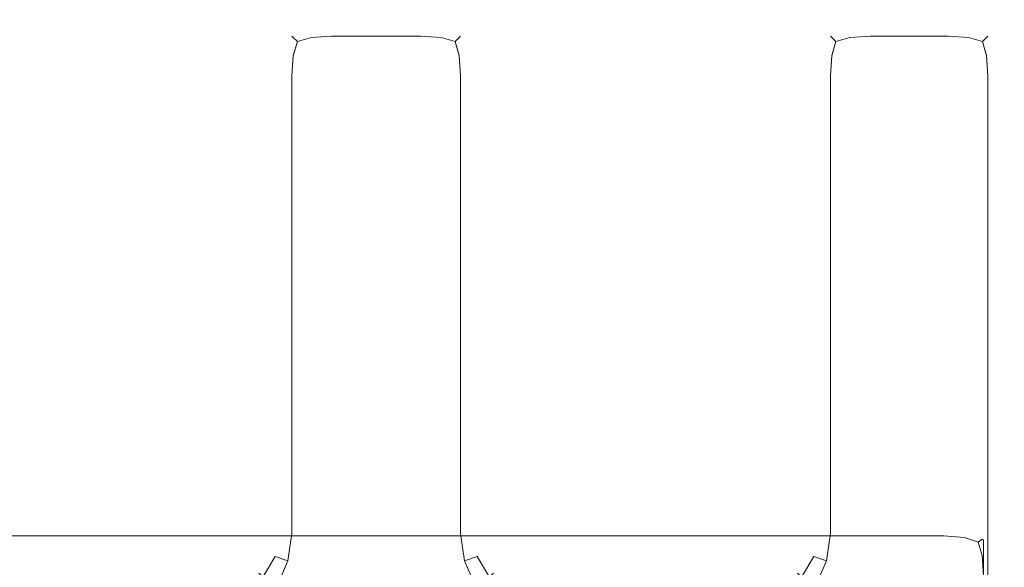
# Model space of a CAD drawing. Extents: x -700 to 700, y -70 to 40.
# Drawn here: x 682 to 700, y 19 to 29 of the extents above; entities that cross this region are included whole.
import ezdxf

# ---------------------------------------------------------------- set-up
doc = ezdxf.new("R2010")
doc.units = 0
doc.header["$LTSCALE"] = 500
doc.header["$MEASUREMENT"] = 0
doc.layers.add('NOVOTERM_CHROM_MAT', color=7, linetype='Continuous')

msp = doc.modelspace()

# ---------------------------------------------------------------- linework, layer by layer
at = {"layer": 'NOVOTERM_CHROM_MAT', "lineweight": 0}
for points, invisible_edges in [([(688.02, 28.65, 1899), (687.637, 28.574, 1899), (687.629, 28.504, 1899.39), (688.02, 28.574, 1899.38)], 15), ([(688.02, 28.65, 1), (688.02, 28.574, 0.617), (687.629, 28.504, 0.61), (687.637, 28.574, 1)], 15), ([(688.02, 28.65, 1899), (688.02, 28.65, 1), (687.637, 28.574, 1), (687.637, 28.574, 1899)], 15), ([(689.61, 28.65, 1), (688.02, 28.65, 1), (688.02, 28.65, 1899), (689.61, 28.65, 1899)], 15), ([(688.02, 28.574, 1899.38), (689.61, 28.574, 1899.38), (689.61, 28.65, 1899), (688.02, 28.65, 1899)], 15), ([(689.61, 28.574, 0.617), (688.02, 28.574, 0.617), (688.02, 28.65, 1), (689.61, 28.65, 1)], 15), ([(689.61, 28.65, 1), (689.61, 28.65, 1899), (689.993, 28.574, 1899), (689.993, 28.574, 1)], 15), ([(689.61, 28.65, 1899), (689.61, 28.574, 1899.38), (690, 28.504, 1899.39), (689.993, 28.574, 1899)], 15), ([(689.61, 28.65, 1), (689.993, 28.574, 1), (690, 28.504, 0.61), (689.61, 28.574, 0.617)], 15), ([(697.61, 28.65, 1899), (697.227, 28.574, 1899), (697.22, 28.504, 1899.39), (697.61, 28.574, 1899.38)], 15), ([(697.61, 28.65, 1), (697.61, 28.574, 0.617), (697.22, 28.504, 0.61), (697.227, 28.574, 1)], 15), ([(697.61, 28.65, 1899), (697.61, 28.65, 1), (697.227, 28.574, 1), (697.227, 28.574, 1899)], 15), ([(699, 28.65, 1), (697.61, 28.65, 1), (697.61, 28.65, 1899), (699, 28.65, 1899)], 15), ([(697.61, 28.574, 1899.38), (699, 28.574, 1899.38), (699, 28.65, 1899), (697.61, 28.65, 1899)], 15), ([(699, 28.574, 0.617), (697.61, 28.574, 0.617), (697.61, 28.65, 1), (699, 28.65, 1)], 15), ([(699, 28.65, 1), (699, 28.65, 1899), (699.383, 28.574, 1899), (699.383, 28.574, 1)], 15), ([(699, 28.65, 1), (699.383, 28.574, 1), (699.39, 28.504, 0.61), (699, 28.574, 0.617)], 15), ([(699, 28.65, 1899), (699, 28.574, 1899.38), (699.39, 28.504, 1899.39), (699.383, 28.574, 1899)], 15), ([(687.637, 28.574, 1899), (687.637, 28.574, 1), (687.313, 28.357, 1), (687.313, 28.357, 1899)], 11), ([(687.637, 28.574, 1899), (687.313, 28.357, 1899), (687.337, 28.332, 1899.36), (687.629, 28.504, 1899.39)], 13), ([(687.637, 28.574, 1), (687.629, 28.504, 0.61), (687.337, 28.333, 0.641), (687.313, 28.357, 1)], 15), ([(687.629, 28.504, 1899.39), (687.337, 28.332, 1899.36), (687.41, 28.259, 1899.61), (687.66, 28.332, 1899.68)], 13), ([(687.629, 28.504, 0.61), (687.66, 28.333, 0.317), (687.41, 28.26, 0.391), (687.337, 28.333, 0.641)], 13), ([(688.02, 28.574, 1899.38), (687.629, 28.504, 1899.39), (687.66, 28.332, 1899.68), (688.02, 28.357, 1899.71)], 15), ([(688.02, 28.574, 0.617), (688.02, 28.357, 0.293), (687.66, 28.333, 0.317), (687.629, 28.504, 0.61)], 13), ([(688.02, 28.357, 1899.71), (689.61, 28.357, 1899.71), (689.61, 28.574, 1899.38), (688.02, 28.574, 1899.38)], 15), ([(689.61, 28.357, 0.293), (688.02, 28.357, 0.293), (688.02, 28.574, 0.617), (689.61, 28.574, 0.617)], 15), ([(689.61, 28.574, 1899.38), (689.61, 28.357, 1899.71), (689.969, 28.332, 1899.68), (690, 28.504, 1899.39)], 13), ([(689.61, 28.574, 0.617), (690, 28.504, 0.61), (689.969, 28.333, 0.317), (689.61, 28.357, 0.293)], 11), ([(690, 28.504, 1899.39), (689.969, 28.332, 1899.68), (690.219, 28.259, 1899.61), (690.293, 28.332, 1899.36)], 13), ([(690, 28.504, 0.61), (690.293, 28.333, 0.641), (690.219, 28.26, 0.391), (689.969, 28.333, 0.317)], 9), ([(689.993, 28.574, 1), (689.993, 28.574, 1899), (690.317, 28.357, 1899), (690.317, 28.357, 1)], 11), ([(689.993, 28.574, 1899), (690, 28.504, 1899.39), (690.293, 28.332, 1899.36), (690.317, 28.357, 1899)], 15), ([(689.993, 28.574, 1), (690.317, 28.357, 1), (690.293, 28.333, 0.641), (690, 28.504, 0.61)], 13), ([(697.227, 28.574, 1899), (697.227, 28.574, 1), (696.903, 28.357, 1), (696.903, 28.357, 1899)], 11), ([(697.227, 28.574, 1899), (696.903, 28.357, 1899), (696.927, 28.332, 1899.36), (697.22, 28.504, 1899.39)], 13), ([(697.227, 28.574, 1), (697.22, 28.504, 0.61), (696.927, 28.333, 0.641), (696.903, 28.357, 1)], 15), ([(697.22, 28.504, 1899.39), (696.927, 28.332, 1899.36), (697, 28.259, 1899.61), (697.25, 28.332, 1899.68)], 9), ([(697.22, 28.504, 0.61), (697.25, 28.333, 0.317), (697, 28.26, 0.391), (696.927, 28.333, 0.641)], 15), ([(697.61, 28.574, 1899.38), (697.22, 28.504, 1899.39), (697.25, 28.332, 1899.68), (697.61, 28.357, 1899.71)], 11), ([(697.61, 28.574, 0.617), (697.61, 28.357, 0.293), (697.25, 28.333, 0.317), (697.22, 28.504, 0.61)], 15), ([(697.61, 28.357, 1899.71), (699, 28.357, 1899.71), (699, 28.574, 1899.38), (697.61, 28.574, 1899.38)], 15), ([(699, 28.357, 0.293), (697.61, 28.357, 0.293), (697.61, 28.574, 0.617), (699, 28.574, 0.617)], 15), ([(699, 28.574, 0.617), (699.39, 28.504, 0.61), (699.36, 28.333, 0.317), (699, 28.357, 0.293)], 15), ([(699, 28.574, 1899.38), (699, 28.357, 1899.71), (699.36, 28.332, 1899.68), (699.39, 28.504, 1899.39)], 13), ([(699.39, 28.504, 0.61), (699.683, 28.333, 0.641), (699.61, 28.26, 0.391), (699.36, 28.333, 0.317)], 13), ([(699.39, 28.504, 1899.39), (699.36, 28.332, 1899.68), (699.61, 28.259, 1899.61), (699.683, 28.332, 1899.36)], 13), ([(699.383, 28.574, 1), (699.383, 28.574, 1899), (699.707, 28.357, 1899), (699.707, 28.357, 1)], 11), ([(699.383, 28.574, 1), (699.707, 28.357, 1), (699.683, 28.333, 0.641), (699.39, 28.504, 0.61)], 13), ([(699.383, 28.574, 1899), (699.39, 28.504, 1899.39), (699.683, 28.332, 1899.36), (699.707, 28.357, 1899)], 15), ([(687.313, 28.357, 1899), (687.313, 28.357, 1), (687.096, 28.033, 1), (687.096, 28.032, 1899)], 15), ([(687.096, 28.032, 1899), (687.166, 28.04, 1899.39), (687.337, 28.332, 1899.36), (687.313, 28.357, 1899)], 15), ([(687.096, 28.033, 1), (687.313, 28.357, 1), (687.337, 28.333, 0.641), (687.166, 28.04, 0.61)], 13), ([(687.166, 28.04, 0.61), (687.337, 28.333, 0.641), (687.41, 28.26, 0.391), (687.337, 28.01, 0.317)], 9), ([(687.166, 28.04, 1899.39), (687.337, 28.009, 1899.68), (687.41, 28.259, 1899.61), (687.337, 28.332, 1899.36)], 15), ([(687.629, 28.04, 0.146), (687.337, 28.01, 0.317), (687.41, 28.26, 0.391), (687.66, 28.333, 0.317)], 15), ([(687.629, 28.04, 1899.85), (687.66, 28.332, 1899.68), (687.41, 28.259, 1899.61), (687.337, 28.009, 1899.68)], 9), ([(688.02, 28.032, 1899.92), (688.02, 28.357, 1899.71), (687.66, 28.332, 1899.68), (687.629, 28.04, 1899.85)], 13), ([(688.02, 28.033, 0.076), (687.629, 28.04, 0.146), (687.66, 28.333, 0.317), (688.02, 28.357, 0.293)], 15), ([(688.02, 28.032, 1899.92), (689.61, 28.032, 1899.92), (689.61, 28.357, 1899.71), (688.02, 28.357, 1899.71)], 11), ([(689.61, 28.033, 0.076), (688.02, 28.033, 0.076), (688.02, 28.357, 0.293), (689.61, 28.357, 0.293)], 11), ([(689.61, 28.032, 1899.92), (690, 28.04, 1899.85), (689.969, 28.332, 1899.68), (689.61, 28.357, 1899.71)], 15), ([(689.61, 28.033, 0.076), (689.61, 28.357, 0.293), (689.969, 28.333, 0.317), (690, 28.04, 0.146)], 15), ([(690, 28.04, 0.146), (689.969, 28.333, 0.317), (690.219, 28.26, 0.391), (690.293, 28.01, 0.317)], 15), ([(690, 28.04, 1899.85), (690.293, 28.009, 1899.68), (690.219, 28.259, 1899.61), (689.969, 28.332, 1899.68)], 15), ([(690.464, 28.04, 0.61), (690.293, 28.01, 0.317), (690.219, 28.26, 0.391), (690.293, 28.333, 0.641)], 13), ([(690.464, 28.04, 1899.39), (690.293, 28.332, 1899.36), (690.219, 28.259, 1899.61), (690.293, 28.009, 1899.68)], 9), ([(690.534, 28.032, 1899), (690.317, 28.357, 1899), (690.293, 28.332, 1899.36), (690.464, 28.04, 1899.39)], 13), ([(690.534, 28.033, 1), (690.464, 28.04, 0.61), (690.293, 28.333, 0.641), (690.317, 28.357, 1)], 15), ([(690.317, 28.357, 1), (690.317, 28.357, 1899), (690.534, 28.032, 1899), (690.534, 28.033, 1)], 15), ([(696.903, 28.357, 1899), (696.903, 28.357, 1), (696.686, 28.033, 1), (696.686, 28.032, 1899)], 15), ([(696.686, 28.032, 1899), (696.756, 28.04, 1899.39), (696.927, 28.332, 1899.36), (696.903, 28.357, 1899)], 15), ([(696.686, 28.033, 1), (696.903, 28.357, 1), (696.927, 28.333, 0.641), (696.756, 28.04, 0.61)], 13), ([(696.756, 28.04, 0.61), (696.927, 28.333, 0.641), (697, 28.26, 0.391), (696.927, 28.01, 0.317)], 13), ([(696.756, 28.04, 1899.39), (696.927, 28.009, 1899.68), (697, 28.259, 1899.61), (696.927, 28.332, 1899.36)], 13), ([(697.22, 28.04, 0.146), (696.927, 28.01, 0.317), (697, 28.26, 0.391), (697.25, 28.333, 0.317)], 9), ([(697.22, 28.04, 1899.85), (697.25, 28.332, 1899.68), (697, 28.259, 1899.61), (696.927, 28.009, 1899.68)], 15), ([(697.61, 28.032, 1899.92), (697.61, 28.357, 1899.71), (697.25, 28.332, 1899.68), (697.22, 28.04, 1899.85)], 15), ([(697.61, 28.033, 0.076), (697.22, 28.04, 0.146), (697.25, 28.333, 0.317), (697.61, 28.357, 0.293)], 11), ([(697.61, 28.032, 1899.92), (699, 28.032, 1899.92), (699, 28.357, 1899.71), (697.61, 28.357, 1899.71)], 11), ([(699, 28.033, 0.076), (697.61, 28.033, 0.076), (697.61, 28.357, 0.293), (699, 28.357, 0.293)], 11), ([(699, 28.033, 0.076), (699, 28.357, 0.293), (699.36, 28.333, 0.317), (699.39, 28.04, 0.146)], 13), ([(699, 28.032, 1899.92), (699.39, 28.04, 1899.85), (699.36, 28.332, 1899.68), (699, 28.357, 1899.71)], 15), ([(699.39, 28.04, 0.146), (699.36, 28.333, 0.317), (699.61, 28.26, 0.391), (699.683, 28.01, 0.317)], 9), ([(699.39, 28.04, 1899.85), (699.683, 28.009, 1899.68), (699.61, 28.259, 1899.61), (699.36, 28.332, 1899.68)], 15), ([(699.854, 28.04, 0.61), (699.683, 28.01, 0.317), (699.61, 28.26, 0.391), (699.683, 28.333, 0.641)], 15), ([(699.854, 28.04, 1899.39), (699.683, 28.332, 1899.36), (699.61, 28.259, 1899.61), (699.683, 28.009, 1899.68)], 9), ([(699.924, 28.033, 1), (699.854, 28.04, 0.61), (699.683, 28.333, 0.641), (699.707, 28.357, 1)], 15), ([(699.924, 28.032, 1899), (699.707, 28.357, 1899), (699.683, 28.332, 1899.36), (699.854, 28.04, 1899.39)], 13), ([(699.707, 28.357, 1), (699.707, 28.357, 1899), (699.924, 28.032, 1899), (699.924, 28.033, 1)], 15), ([(687.02, 27.65, 1899), (687.096, 27.65, 1899.38), (687.166, 28.04, 1899.39), (687.096, 28.032, 1899)], 15), ([(687.02, 27.65, 1), (687.096, 28.033, 1), (687.166, 28.04, 0.61), (687.096, 27.65, 0.617)], 15), ([(687.096, 28.032, 1899), (687.096, 28.033, 1), (687.02, 27.65, 1), (687.02, 27.65, 1899)], 15), ([(687.096, 27.65, 1899.38), (687.313, 27.65, 1899.71), (687.337, 28.009, 1899.68), (687.166, 28.04, 1899.39)], 15), ([(687.096, 27.65, 0.617), (687.166, 28.04, 0.61), (687.337, 28.01, 0.317), (687.313, 27.65, 0.293)], 11), ([(687.637, 27.65, 1899.92), (687.629, 28.04, 1899.85), (687.337, 28.009, 1899.68), (687.313, 27.65, 1899.71)], 11), ([(687.637, 27.65, 0.076), (687.313, 27.65, 0.293), (687.337, 28.01, 0.317), (687.629, 28.04, 0.146)], 15), ([(688.02, 27.65, 1900), (688.02, 28.032, 1899.92), (687.629, 28.04, 1899.85), (687.637, 27.65, 1899.92)], 15), ([(688.02, 27.65, 0), (687.637, 27.65, 0.076), (687.629, 28.04, 0.146), (688.02, 28.033, 0.076)], 15), ([(689.61, 27.65, 0), (688.02, 27.65, 0), (688.02, 28.033, 0.076), (689.61, 28.033, 0.076)], 15), ([(688.02, 27.65, 1900), (689.61, 27.65, 1900), (689.61, 28.032, 1899.92), (688.02, 28.032, 1899.92)], 15), ([(689.61, 27.65, 1900), (689.993, 27.65, 1899.92), (690, 28.04, 1899.85), (689.61, 28.032, 1899.92)], 15), ([(689.61, 27.65, 0), (689.61, 28.033, 0.076), (690, 28.04, 0.146), (689.993, 27.65, 0.076)], 15), ([(689.993, 27.65, 1899.92), (690.317, 27.65, 1899.71), (690.293, 28.009, 1899.68), (690, 28.04, 1899.85)], 15), ([(689.993, 27.65, 0.076), (690, 28.04, 0.146), (690.293, 28.01, 0.317), (690.317, 27.65, 0.293)], 15), ([(690.534, 27.65, 1899.38), (690.464, 28.04, 1899.39), (690.293, 28.009, 1899.68), (690.317, 27.65, 1899.71)], 11), ([(690.534, 27.65, 0.617), (690.317, 27.65, 0.293), (690.293, 28.01, 0.317), (690.464, 28.04, 0.61)], 13), ([(690.61, 27.65, 1899), (690.534, 28.032, 1899), (690.464, 28.04, 1899.39), (690.534, 27.65, 1899.38)], 15), ([(690.61, 27.65, 1), (690.534, 27.65, 0.617), (690.464, 28.04, 0.61), (690.534, 28.033, 1)], 15), ([(690.534, 28.033, 1), (690.534, 28.032, 1899), (690.61, 27.65, 1899), (690.61, 27.65, 1)], 15), ([(696.61, 27.65, 1899), (696.686, 27.65, 1899.38), (696.756, 28.04, 1899.39), (696.686, 28.032, 1899)], 15), ([(696.61, 27.65, 1), (696.686, 28.033, 1), (696.756, 28.04, 0.61), (696.686, 27.65, 0.617)], 15), ([(696.686, 28.032, 1899), (696.686, 28.033, 1), (696.61, 27.65, 1), (696.61, 27.65, 1899)], 15), ([(696.686, 27.65, 1899.38), (696.903, 27.65, 1899.71), (696.927, 28.009, 1899.68), (696.756, 28.04, 1899.39)], 13), ([(696.686, 27.65, 0.617), (696.756, 28.04, 0.61), (696.927, 28.01, 0.317), (696.903, 27.65, 0.293)], 15), ([(697.227, 27.65, 1899.92), (697.22, 28.04, 1899.85), (696.927, 28.009, 1899.68), (696.903, 27.65, 1899.71)], 15), ([(697.227, 27.65, 0.076), (696.903, 27.65, 0.293), (696.927, 28.01, 0.317), (697.22, 28.04, 0.146)], 13), ([(697.61, 27.65, 1900), (697.61, 28.032, 1899.92), (697.22, 28.04, 1899.85), (697.227, 27.65, 1899.92)], 15), ([(697.61, 27.65, 0), (697.227, 27.65, 0.076), (697.22, 28.04, 0.146), (697.61, 28.033, 0.076)], 15), ([(699, 27.65, 0), (697.61, 27.65, 0), (697.61, 28.033, 0.076), (699, 28.033, 0.076)], 15), ([(697.61, 27.65, 1900), (699, 27.65, 1900), (699, 28.032, 1899.92), (697.61, 28.032, 1899.92)], 15), ([(699, 27.65, 0), (699, 28.033, 0.076), (699.39, 28.04, 0.146), (699.383, 27.65, 0.076)], 15), ([(699, 27.65, 1900), (699.383, 27.65, 1899.92), (699.39, 28.04, 1899.85), (699, 28.032, 1899.92)], 15), ([(699.383, 27.65, 0.076), (699.39, 28.04, 0.146), (699.683, 28.01, 0.317), (699.707, 27.65, 0.293)], 11), ([(699.383, 27.65, 1899.92), (699.707, 27.65, 1899.71), (699.683, 28.009, 1899.68), (699.39, 28.04, 1899.85)], 15), ([(699.924, 27.65, 0.617), (699.707, 27.65, 0.293), (699.683, 28.01, 0.317), (699.854, 28.04, 0.61)], 15), ([(699.924, 27.65, 1899.38), (699.854, 28.04, 1899.39), (699.683, 28.009, 1899.68), (699.707, 27.65, 1899.71)], 11), ([(700, 27.65, 1), (699.924, 27.65, 0.617), (699.854, 28.04, 0.61), (699.924, 28.033, 1)], 15), ([(700, 27.65, 1899), (699.924, 28.032, 1899), (699.854, 28.04, 1899.39), (699.924, 27.65, 1899.38)], 15), ([(699.924, 28.033, 1), (699.924, 28.032, 1899), (700, 27.65, 1899), (700, 27.65, 1)], 15), ([(687.02, 19.5, 1899), (687.02, 27.65, 1899), (687.02, 27.65, 1), (687.02, 19.5, 1)], 15), ([(687.02, 27.65, 1899), (687.02, 19.5, 1899), (687.096, 19.5, 1899.38), (687.096, 27.65, 1899.38)], 15), ([(687.096, 27.65, 0.617), (687.096, 19.5, 0.617), (687.02, 19.5, 1), (687.02, 27.65, 1)], 15), ([(687.096, 27.65, 1899.38), (687.096, 19.5, 1899.38), (687.313, 19.5, 1899.71), (687.313, 27.65, 1899.71)], 11), ([(687.313, 27.65, 0.293), (687.313, 19.5, 0.293), (687.096, 19.5, 0.617), (687.096, 27.65, 0.617)], 15), ([(687.313, 27.65, 1899.71), (687.313, 19.5, 1899.71), (687.637, 19.5, 1899.92), (687.637, 27.65, 1899.92)], 15), ([(687.637, 27.65, 0.076), (687.637, 19.5, 0.076), (687.313, 19.5, 0.293), (687.313, 27.65, 0.293)], 11), ([(687.637, 27.65, 1899.92), (687.637, 19.5, 1899.92), (688.02, 19.5, 1900), (688.02, 27.65, 1900)], 15), ([(688.02, 27.65, 0), (688.02, 19.5, 0), (687.637, 19.5, 0.076), (687.637, 27.65, 0.076)], 15), ([(689.61, 19.5, 0), (688.02, 19.5, 0), (688.02, 27.65, 0), (689.61, 27.65, 0)], 15), ([(689.61, 27.65, 1900), (688.02, 27.65, 1900), (688.02, 19.5, 1900), (689.61, 19.5, 1900)], 15), ([(689.61, 27.65, 1900), (689.61, 19.5, 1900), (689.993, 19.5, 1899.92), (689.993, 27.65, 1899.92)], 15), ([(689.61, 19.5, 0), (689.61, 27.65, 0), (689.993, 27.65, 0.076), (689.993, 19.5, 0.076)], 15), ([(689.993, 27.65, 1899.92), (689.993, 19.5, 1899.92), (690.317, 19.5, 1899.71), (690.317, 27.65, 1899.71)], 11), ([(689.993, 19.5, 0.076), (689.993, 27.65, 0.076), (690.317, 27.65, 0.293), (690.317, 19.5, 0.293)], 11), ([(690.317, 27.65, 1899.71), (690.317, 19.5, 1899.71), (690.534, 19.5, 1899.38), (690.534, 27.65, 1899.38)], 15), ([(690.317, 19.5, 0.293), (690.317, 27.65, 0.293), (690.534, 27.65, 0.617), (690.534, 19.5, 0.617)], 15), ([(690.534, 27.65, 1899.38), (690.534, 19.5, 1899.38), (690.61, 19.5, 1899), (690.61, 27.65, 1899)], 15), ([(690.534, 19.5, 0.617), (690.534, 27.65, 0.617), (690.61, 27.65, 1), (690.61, 19.5, 1)], 15), ([(690.61, 19.5, 1), (690.61, 27.65, 1), (690.61, 27.65, 1899), (690.61, 19.5, 1899)], 15), ([(696.61, 19.5, 1899), (696.61, 27.65, 1899), (696.61, 27.65, 1), (696.61, 19.5, 1)], 15), ([(696.686, 19.5, 1899.38), (696.686, 27.65, 1899.38), (696.61, 27.65, 1899), (696.61, 19.5, 1899)], 15), ([(696.686, 27.65, 0.617), (696.686, 19.5, 0.617), (696.61, 19.5, 1), (696.61, 27.65, 1)], 15), ([(696.903, 19.5, 1899.71), (696.903, 27.65, 1899.71), (696.686, 27.65, 1899.38), (696.686, 19.5, 1899.38)], 15), ([(696.903, 27.65, 0.293), (696.903, 19.5, 0.293), (696.686, 19.5, 0.617), (696.686, 27.65, 0.617)], 15), ([(697.227, 19.5, 1899.92), (697.227, 27.65, 1899.92), (696.903, 27.65, 1899.71), (696.903, 19.5, 1899.71)], 11), ([(697.227, 27.65, 0.076), (697.227, 19.5, 0.076), (696.903, 19.5, 0.293), (696.903, 27.65, 0.293)], 11), ([(697.61, 19.5, 1900), (697.61, 27.65, 1900), (697.227, 27.65, 1899.92), (697.227, 19.5, 1899.92)], 15), ([(697.61, 27.65, 0), (697.61, 19.5, 0), (697.227, 19.5, 0.076), (697.227, 27.65, 0.076)], 15), ([(699, 19.5, 0), (697.61, 19.5, 0), (697.61, 27.65, 0), (699, 27.65, 0)], 15), ([(699, 27.65, 1900), (697.61, 27.65, 1900), (697.61, 19.5, 1900), (699, 19.5, 1900)], 15), ([(699.383, 27.65, 0.076), (699.383, 19.5, 0.076), (699, 19.5, 0), (699, 27.65, 0)], 15), ([(699.383, 19.5, 1899.92), (699.383, 27.65, 1899.92), (699, 27.65, 1900), (699, 19.5, 1900)], 15), ([(699.707, 27.65, 0.293), (699.707, 19.5, 0.293), (699.383, 19.5, 0.076), (699.383, 27.65, 0.076)], 15), ([(699.707, 19.5, 1899.71), (699.707, 27.65, 1899.71), (699.383, 27.65, 1899.92), (699.383, 19.5, 1899.92)], 15), ([(699.924, 27.65, 0.617), (699.924, 19.5, 0.617), (699.707, 19.5, 0.293), (699.707, 27.65, 0.293)], 11), ([(699.924, 19.5, 1899.38), (699.924, 27.65, 1899.38), (699.707, 27.65, 1899.71), (699.707, 19.5, 1899.71)], 11), ([(700, 27.65, 1), (700, 19.5, 1), (699.924, 19.5, 0.617), (699.924, 27.65, 0.617)], 15), ([(700, 19.5, 1899), (700, 27.65, 1899), (699.924, 27.65, 1899.38), (699.924, 19.5, 1899.38)], 15), ([(700, 19.5, 1), (700, 27.65, 1), (700, 27.65, 1899), (700, 19.5, 1899)], 15), ([(698.924, 19.454, 1910.9), (698.924, 19.64, 1910.58), (629.443, 19.64, 1910.58), (629.396, 19.454, 1910.9)], 15), ([(698.924, 19.64, 1910.58), (698.924, 19.677, 1910.21), (629.499, 19.677, 1910.21), (629.443, 19.64, 1910.58)], 15), ([(629.499, 19.677, 1910.21), (698.924, 19.677, 1910.21), (698.924, 18.659, 1900.99), (630.794, 18.659, 1900.99)], 15), ([(699.307, 18.582, 1901), (698.924, 18.659, 1900.99), (698.924, 19.677, 1910.21), (699.307, 19.599, 1910.2)], 15), ([(698.924, 19.677, 1910.21), (698.924, 19.64, 1910.58), (699.316, 19.571, 1910.59), (699.307, 19.599, 1910.2)], 15), ([(698.924, 19.64, 1910.58), (698.924, 19.454, 1910.9), (699.285, 19.427, 1910.88), (699.316, 19.571, 1910.59)], 15), ([(686.944, 19.117, 1), (686.944, 19.117, 1899), (687.02, 19.5, 1899), (687.02, 19.5, 1)], 15), ([(687.02, 19.5, 1899), (686.944, 19.117, 1899), (687.016, 19.086, 1899.39), (687.096, 19.5, 1899.38)], 15), ([(687.02, 19.5, 1), (687.096, 19.5, 0.617), (687.016, 19.087, 0.613), (686.944, 19.117, 1)], 15), ([(687.096, 19.5, 1899.38), (687.016, 19.086, 1899.39), (687.242, 19.012, 1899.71), (687.313, 19.5, 1899.71)], 13), ([(687.096, 19.5, 0.617), (687.313, 19.5, 0.293), (687.242, 19.012, 0.288), (687.016, 19.087, 0.613)], 13), ([(687.637, 19.5, 1899.92), (687.313, 19.5, 1899.71), (687.242, 19.012, 1899.71), (687.613, 19.018, 1899.93)], 13), ([(687.637, 19.5, 0.076), (687.613, 19.018, 0.074), (687.242, 19.012, 0.288), (687.313, 19.5, 0.293)], 15), ([(688.02, 19.5, 1900), (687.637, 19.5, 1899.92), (687.613, 19.018, 1899.93), (688.02, 19, 1900)], 15), ([(688.02, 19.5, 0), (688.02, 19, 0), (687.613, 19.018, 0.074), (687.637, 19.5, 0.076)], 15), ([(689.61, 19.5, 1900), (688.02, 19.5, 1900), (688.02, 19, 1900), (689.61, 19, 1900)], 15), ([(688.02, 19.5, 0), (689.61, 19.5, 0), (689.61, 19, 0), (688.02, 19, 0)], 15), ([(689.61, 19.5, 1900), (689.61, 19, 1900), (690.016, 19.018, 1899.93), (689.993, 19.5, 1899.92)], 15), ([(689.61, 19.5, 0), (689.993, 19.5, 0.076), (690.016, 19.018, 0.074), (689.61, 19, 0)], 15), ([(689.993, 19.5, 1899.92), (690.016, 19.018, 1899.93), (690.388, 19.012, 1899.71), (690.317, 19.5, 1899.71)], 15), ([(689.993, 19.5, 0.076), (690.317, 19.5, 0.293), (690.388, 19.012, 0.288), (690.016, 19.018, 0.074)], 15), ([(690.534, 19.5, 1899.38), (690.317, 19.5, 1899.71), (690.388, 19.012, 1899.71), (690.613, 19.086, 1899.39)], 13), ([(690.534, 19.5, 0.617), (690.613, 19.087, 0.613), (690.388, 19.012, 0.288), (690.317, 19.5, 0.293)], 9), ([(690.61, 19.5, 1899), (690.534, 19.5, 1899.38), (690.613, 19.086, 1899.39), (690.686, 19.117, 1899)], 15), ([(690.61, 19.5, 1), (690.686, 19.117, 1), (690.613, 19.087, 0.613), (690.534, 19.5, 0.617)], 15), ([(690.686, 19.117, 1899), (690.686, 19.117, 1), (690.61, 19.5, 1), (690.61, 19.5, 1899)], 15), ([(696.534, 19.117, 1), (696.534, 19.117, 1899), (696.61, 19.5, 1899), (696.61, 19.5, 1)], 15), ([(696.61, 19.5, 1899), (696.534, 19.117, 1899), (696.607, 19.086, 1899.39), (696.686, 19.5, 1899.38)], 15), ([(696.61, 19.5, 1), (696.686, 19.5, 0.617), (696.607, 19.087, 0.613), (696.534, 19.117, 1)], 15), ([(696.686, 19.5, 1899.38), (696.607, 19.086, 1899.39), (696.832, 19.012, 1899.71), (696.903, 19.5, 1899.71)], 13), ([(696.686, 19.5, 0.617), (696.903, 19.5, 0.293), (696.832, 19.012, 0.288), (696.607, 19.087, 0.613)], 13), ([(697.227, 19.5, 1899.92), (696.903, 19.5, 1899.71), (696.832, 19.012, 1899.71), (697.203, 19.018, 1899.93)], 13), ([(697.227, 19.5, 0.076), (697.203, 19.018, 0.074), (696.832, 19.012, 0.288), (696.903, 19.5, 0.293)], 15), ([(697.61, 19.5, 1900), (697.227, 19.5, 1899.92), (697.203, 19.018, 1899.93), (697.61, 19, 1900)], 15), ([(697.61, 19.5, 0), (697.61, 19, 0), (697.203, 19.018, 0.074), (697.227, 19.5, 0.076)], 15), ([(699, 19.5, 1900), (697.61, 19.5, 1900), (697.61, 19, 1900), (699, 19, 1900)], 15), ([(697.61, 19.5, 0), (699, 19.5, 0), (699, 19, 0), (697.61, 19, 0)], 15), ([(699, 19.5, 0), (699.383, 19.5, 0.076), (699.387, 19, 0.076), (699, 19, 0)], 15), ([(699, 19.5, 1900), (699, 19, 1900), (699.387, 19, 1899.92), (699.383, 19.5, 1899.92)], 15), ([(699.316, 19.571, 1910.59), (699.285, 19.427, 1910.88), (699.535, 19.347, 1910.81), (699.608, 19.396, 1910.56)], 11), ([(699.631, 18.364, 1901), (699.307, 18.582, 1901), (699.307, 19.599, 1910.2), (699.631, 19.381, 1910.2)], 15), ([(699.307, 19.599, 1910.2), (699.316, 19.571, 1910.59), (699.608, 19.396, 1910.56), (699.631, 19.381, 1910.2)], 11), ([(699.383, 19.5, 0.076), (699.707, 19.5, 0.293), (699.707, 19, 0.293), (699.387, 19, 0.076)], 13), ([(699.383, 19.5, 1899.92), (699.387, 19, 1899.92), (699.707, 19, 1899.71), (699.707, 19.5, 1899.71)], 15), ([(699.924, 19.5, 0.617), (699.924, 19, 0.613), (699.707, 19, 0.293), (699.707, 19.5, 0.293)], 15), ([(699.924, 19.5, 1899.38), (699.707, 19.5, 1899.71), (699.707, 19, 1899.71), (699.924, 19, 1899.39)], 13), ([(700, 19.5, 1), (700, 19, 1), (699.924, 19, 0.613), (699.924, 19.5, 0.617)], 15), ([(700, 19.5, 1899), (699.924, 19.5, 1899.38), (699.924, 19, 1899.39), (700, 19, 1899)], 15), ([(700, 19.5, 1), (700, 19.5, 1899), (700, 19, 1899), (700, 19, 1)], 15), ([(698.924, 19.153, 1911.12), (698.924, 19.454, 1910.9), (629.396, 19.454, 1910.9), (629.363, 19.152, 1911.12)], 13), ([(698.924, 19.153, 1911.12), (699.316, 19.153, 1911.05), (699.285, 19.427, 1910.88), (698.924, 19.454, 1910.9)], 11), ([(699.316, 19.153, 1911.05), (699.608, 19.105, 1910.88), (699.535, 19.347, 1910.81), (699.285, 19.427, 1910.88)], 9), ([(699.779, 19.105, 1910.59), (699.608, 19.396, 1910.56), (699.535, 19.347, 1910.81), (699.608, 19.105, 1910.88)], 15), ([(699.848, 19.055, 1910.2), (699.631, 19.381, 1910.2), (699.608, 19.396, 1910.56), (699.779, 19.105, 1910.59)], 15), ([(699.848, 18.038, 1901), (699.631, 18.364, 1901), (699.631, 19.381, 1910.2), (699.848, 19.055, 1910.2)], 13), ([(698.924, 18.787, 1911.2), (698.924, 19.153, 1911.12), (629.363, 19.152, 1911.12), (629.349, 18.787, 1911.2)], 15), ([(686.727, 18.793, 1), (686.727, 18.793, 1899), (686.944, 19.117, 1899), (686.944, 19.117, 1)], 15), ([(686.944, 19.117, 1899), (686.727, 18.793, 1899), (686.796, 18.723, 1899.41), (687.016, 19.086, 1899.39)], 9), ([(686.944, 19.117, 1), (687.016, 19.087, 0.613), (686.796, 18.723, 0.586), (686.727, 18.793, 1)], 11), ([(690.686, 19.117, 1899), (690.613, 19.086, 1899.39), (690.833, 18.723, 1899.41), (690.903, 18.793, 1899)], 15), ([(690.686, 19.117, 1), (690.903, 18.793, 1), (690.833, 18.723, 0.586), (690.613, 19.087, 0.613)], 9), ([(690.903, 18.793, 1899), (690.903, 18.793, 1), (690.686, 19.117, 1), (690.686, 19.117, 1899)], 15), ([(696.317, 18.793, 1), (696.317, 18.793, 1899), (696.534, 19.117, 1899), (696.534, 19.117, 1)], 15), ([(696.534, 19.117, 1899), (696.317, 18.793, 1899), (696.387, 18.723, 1899.41), (696.607, 19.086, 1899.39)], 9), ([(696.534, 19.117, 1), (696.607, 19.087, 0.613), (696.387, 18.723, 0.586), (696.317, 18.793, 1)], 15), ([(698.924, 18.787, 1911.2), (699.307, 18.777, 1911.12), (699.316, 19.153, 1911.05), (698.924, 19.153, 1911.12)], 15), ([(699.307, 18.777, 1911.12), (699.631, 18.752, 1910.91), (699.608, 19.105, 1910.88), (699.316, 19.153, 1911.05)], 13), ([(687.016, 19.087, 0.613), (687.242, 19.012, 0.288), (687.02, 18.5, 0.234), (686.796, 18.723, 0.586)], 9), ([(687.016, 19.086, 1899.39), (686.796, 18.723, 1899.41), (687.02, 18.5, 1899.77), (687.242, 19.012, 1899.71)], 13), ([(687.613, 19.018, 1899.93), (687.242, 19.012, 1899.71), (687.02, 18.5, 1899.77), (687.546, 18.502, 1899.95)], 15), ([(687.613, 19.018, 0.074), (687.546, 18.502, 0.051), (687.02, 18.5, 0.234), (687.242, 19.012, 0.288)], 15), ([(688.02, 19, 1900), (687.613, 19.018, 1899.93), (687.546, 18.502, 1899.95), (688.02, 18.5, 1900)], 15), ([(688.02, 19, 0), (688.02, 18.5, 0), (687.546, 18.502, 0.051), (687.613, 19.018, 0.074)], 15), ([(689.61, 19, 1900), (688.02, 19, 1900), (688.02, 18.5, 1900), (689.61, 18.5, 1900)], 15), ([(688.02, 19, 0), (689.61, 19, 0), (689.61, 18.5, 0), (688.02, 18.5, 0)], 15), ([(689.61, 19, 1900), (689.61, 18.5, 1900), (690.083, 18.502, 1899.95), (690.016, 19.018, 1899.93)], 15), ([(689.61, 19, 0), (690.016, 19.018, 0.074), (690.083, 18.502, 0.051), (689.61, 18.5, 0)], 15), ([(690.016, 19.018, 1899.93), (690.083, 18.502, 1899.95), (690.61, 18.5, 1899.77), (690.388, 19.012, 1899.71)], 15), ([(690.016, 19.018, 0.074), (690.388, 19.012, 0.288), (690.61, 18.5, 0.234), (690.083, 18.502, 0.051)], 15), ([(690.613, 19.087, 0.613), (690.833, 18.723, 0.586), (690.61, 18.5, 0.234), (690.388, 19.012, 0.288)], 13), ([(690.613, 19.086, 1899.39), (690.388, 19.012, 1899.71), (690.61, 18.5, 1899.77), (690.833, 18.723, 1899.41)], 13), ([(696.607, 19.087, 0.613), (696.832, 19.012, 0.288), (696.61, 18.5, 0.234), (696.387, 18.723, 0.586)], 13), ([(696.607, 19.086, 1899.39), (696.387, 18.723, 1899.41), (696.61, 18.5, 1899.77), (696.832, 19.012, 1899.71)], 13), ([(697.203, 19.018, 1899.93), (696.832, 19.012, 1899.71), (696.61, 18.5, 1899.77), (697.136, 18.502, 1899.95)], 15), ([(697.203, 19.018, 0.074), (697.136, 18.502, 0.051), (696.61, 18.5, 0.234), (696.832, 19.012, 0.288)], 15), ([(697.61, 19, 1900), (697.203, 19.018, 1899.93), (697.136, 18.502, 1899.95), (697.61, 18.5, 1900)], 15), ([(697.61, 19, 0), (697.61, 18.5, 0), (697.136, 18.502, 0.051), (697.203, 19.018, 0.074)], 15), ([(699, 19, 1900), (697.61, 19, 1900), (697.61, 18.5, 1900), (699, 18.5, 1900)], 15), ([(697.61, 19, 0), (699, 19, 0), (699, 18.5, 0), (697.61, 18.5, 0)], 15), ([(699, 19, 0), (699.387, 19, 0.076), (699.384, 18.5, 0.073), (699, 18.5, 0)], 15), ([(699, 19, 1900), (699, 18.5, 1900), (699.384, 18.5, 1899.93), (699.387, 19, 1899.92)], 15), ([(699.387, 19, 0.076), (699.707, 19, 0.293), (699.707, 18.5, 0.293), (699.384, 18.5, 0.073)], 13), ([(699.387, 19, 1899.92), (699.384, 18.5, 1899.93), (699.707, 18.5, 1899.71), (699.707, 19, 1899.71)], 15), ([(699.848, 18.715, 1910.58), (699.779, 19.105, 1910.59), (699.608, 19.105, 1910.88), (699.631, 18.752, 1910.91)], 15), ([(699.924, 19, 0.613), (699.927, 18.5, 0.616), (699.707, 18.5, 0.293), (699.707, 19, 0.293)], 15), ([(699.924, 19, 1899.39), (699.707, 19, 1899.71), (699.707, 18.5, 1899.71), (699.927, 18.5, 1899.38)], 13), ([(699.924, 18.671, 1910.2), (699.848, 19.055, 1910.2), (699.779, 19.105, 1910.59), (699.848, 18.715, 1910.58)], 15), ([(699.924, 17.654, 1901), (699.848, 18.038, 1901), (699.848, 19.055, 1910.2), (699.924, 18.671, 1910.2)], 15), ([(700, 19, 1), (700, 18.5, 1), (699.927, 18.5, 0.616), (699.924, 19, 0.613)], 15), ([(700, 19, 1899), (699.924, 19, 1899.39), (699.927, 18.5, 1899.38), (700, 18.5, 1899)], 15), ([(700, 19, 1), (700, 19, 1899), (700, 18.5, 1899), (700, 18.5, 1)], 15)]:
    msp.add_3dface(points, dxfattribs=dict(at, invisible_edges=invisible_edges))

doc.saveas('drawing.dxf')
